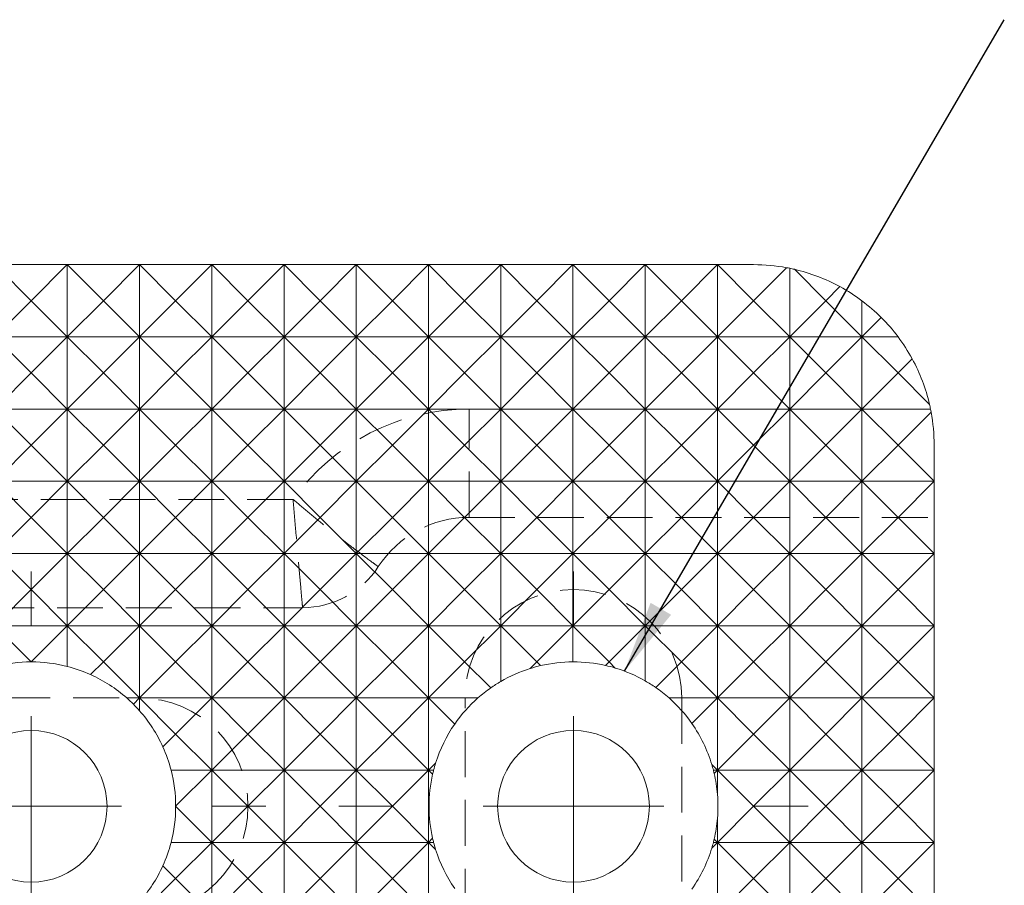
# Model space of a CAD drawing. Units: millimetres. Extents: x 20 to 197, y 10 to 285.
# Drawn here: x 83 to 110, y 91 to 115 of the extents above; entities that cross this region are included whole.
import ezdxf

# ---------------------------------------------------------------- set-up
doc = ezdxf.new("R2010")
doc.units = ezdxf.units.MM
doc.linetypes.add('HIDDEN', pattern=[1.905, 1.27, -0.635])
doc.styles.get("Standard").update_dxf_attribs({"font": 'txt', "bigfont": 'bigfont'})
doc.dimstyles.new('SLDDIMSTYLE6', dxfattribs={"dimtxt": 0, "dimasz": 2, "dimexe": 0, "dimexo": 0.0625, "dimgap": 0, "dimtad": 0, "dimtih": 1, "dimtoh": 1, "dimdec": 0, "dimrnd": 1e-09, "dimzin": 0, "dimdsep": 46, "dimtxsty": 'Standard', "dimsah": 1, "dimcen": 0.09, "dimadec": 0, "dimazin": 0, "dimtfac": 2, "dimtdec": 0, "dimtofl": 0, "dimtmove": 0, "dimatfit": 3, "dimfxl": 1, "dimfrac": 2, "dimtolj": 1, "dimtzin": 0, "dimarcsym": 0})

# ---------------------------------------------------------------- blocks, each defined once
blk = doc.blocks.new('SW_CENTERMARKSYMBOL_2')
at = {"color": 0, "linetype": 'Continuous', "lineweight": 0}
for p, q in [((0, 5), (0, 6.5)), ((0, 0), (0, 2.5)), ((-5, 0), (-6.5, 0)), ((0, 0), (-2.5, 0)), ((0, 0), (0, -2.5)), ((0, 0), (2.5, 0)), ((5, 0), (6.5, 0)), ((0, -5), (0, -6.5))]:
    blk.add_line(p, q, dxfattribs=at)
blk = doc.blocks.new('SW_CENTERMARKSYMBOL_3')
at = {"color": 0, "linetype": 'Continuous', "lineweight": 0}
for p, q in [((0, 5), (0, 6.5)), ((0, 0), (0, 2.5)), ((-5, 0), (-6.5, 0)), ((0, 0), (-2.5, 0)), ((0, 0), (0, -2.5)), ((0, 0), (2.5, 0)), ((5, 0), (6.5, 0)), ((0, -5), (0, -6.5))]:
    blk.add_line(p, q, dxfattribs=at)

msp = doc.modelspace()

# ---------------------------------------------------------------- linework, layer by layer
at = {"color": 7, "linetype": 'Continuous', "lineweight": 15}
for p, q in [((82.375, 108.457), (83.375, 107.457)), ((84.375, 108.457), (82.375, 108.457)), ((83.375, 107.457), (84.375, 108.457)), ((86.375, 108.457), (84.375, 108.457)), ((84.375, 108.457), (85.375, 107.457)), ((84.375, 108.457), (84.375, 106.457)), ((85.375, 107.457), (86.375, 108.457)), ((86.375, 108.457), (86.375, 106.457)), ((86.375, 108.457), (87.375, 107.457)), ((88.375, 108.457), (86.375, 108.457)), ((87.375, 107.457), (88.375, 108.457)), ((88.375, 108.457), (89.375, 107.457)), ((90.375, 108.457), (88.375, 108.457)), ((88.375, 108.457), (88.375, 106.457)), ((89.375, 107.457), (90.375, 108.457)), ((90.375, 108.457), (91.375, 107.457)), ((92.375, 108.457), (90.375, 108.457)), ((90.375, 108.457), (90.375, 106.457)), ((91.375, 107.457), (92.375, 108.457)), ((92.375, 108.457), (93.375, 107.457)), ((94.375, 108.457), (92.375, 108.457)), ((92.375, 108.457), (92.375, 106.457)), ((93.375, 107.457), (94.375, 108.457)), ((94.375, 108.457), (95.375, 107.457)), ((96.375, 108.457), (94.375, 108.457)), ((94.375, 108.457), (94.375, 106.457)), ((95.375, 107.457), (96.375, 108.457)), ((96.375, 108.457), (96.375, 106.457)), ((96.375, 108.457), (97.375, 107.457)), ((98.375, 108.457), (96.375, 108.457)), ((97.375, 107.457), (98.375, 108.457)), ((98.375, 108.457), (99.375, 107.457)), ((100.375, 108.457), (98.375, 108.457)), ((98.375, 108.457), (98.375, 106.457)), ((99.375, 107.457), (100.375, 108.457)), ((100.375, 108.457), (100.375, 106.457)), ((100.375, 108.457), (101.375, 107.457)), ((102.375, 108.457), (100.375, 108.457)), ((101.375, 107.457), (102.375, 108.457)), ((102.375, 108.457), (102.375, 106.457)), ((102.375, 108.457), (103.375, 107.457)), ((103.375, 108.457), (102.375, 108.457)), ((103.375, 107.457), (104.291, 108.372)), ((104.375, 108.356), (104.375, 106.457)), ((104.505, 108.328), (105.375, 107.457)), ((105.375, 107.457), (105.767, 107.848)), ((83.375, 107.457), (82.375, 106.457)), ((84.375, 106.457), (83.375, 107.457)), ((85.375, 107.457), (84.375, 106.457)), ((86.375, 106.457), (85.375, 107.457)), ((87.375, 107.457), (86.375, 106.457)), ((88.375, 106.457), (87.375, 107.457)), ((89.375, 107.457), (88.375, 106.457)), ((90.375, 106.457), (89.375, 107.457)), ((91.375, 107.457), (90.375, 106.457)), ((92.375, 106.457), (91.375, 107.457)), ((93.375, 107.457), (92.375, 106.457)), ((94.375, 106.457), (93.375, 107.457)), ((95.375, 107.457), (94.375, 106.457)), ((96.375, 106.457), (95.375, 107.457)), ((97.375, 107.457), (96.375, 106.457)), ((98.375, 106.457), (97.375, 107.457)), ((99.375, 107.457), (98.375, 106.457)), ((100.375, 106.457), (99.375, 107.457)), ((101.375, 107.457), (100.375, 106.457)), ((102.375, 106.457), (101.375, 107.457)), ((103.375, 107.457), (102.375, 106.457)), ((104.375, 106.457), (103.375, 107.457)), ((105.375, 107.457), (104.375, 106.457)), ((106.375, 106.457), (105.375, 107.457)), ((106.375, 107.457), (106.375, 106.457)), ((106.911, 106.992), (106.375, 106.457)), ((82.375, 106.457), (83.375, 105.457)), ((84.375, 106.457), (82.375, 106.457)), ((83.375, 105.457), (84.375, 106.457)), ((84.375, 106.457), (84.375, 104.457)), ((84.375, 106.457), (85.375, 105.457)), ((86.375, 106.457), (84.375, 106.457)), ((85.375, 105.457), (86.375, 106.457)), ((86.375, 106.457), (86.375, 104.457)), ((88.375, 106.457), (86.375, 106.457)), ((86.375, 106.457), (87.375, 105.457)), ((87.375, 105.457), (88.375, 106.457)), ((88.375, 106.457), (88.375, 104.457)), ((88.375, 106.457), (89.375, 105.457)), ((90.375, 106.457), (88.375, 106.457)), ((89.375, 105.457), (90.375, 106.457)), ((92.375, 106.457), (90.375, 106.457)), ((90.375, 106.457), (91.375, 105.457)), ((90.375, 106.457), (90.375, 104.457)), ((91.375, 105.457), (92.375, 106.457)), ((92.375, 106.457), (93.375, 105.457)), ((94.375, 106.457), (92.375, 106.457)), ((92.375, 106.457), (92.375, 104.457)), ((93.375, 105.457), (94.375, 106.457)), ((94.375, 106.457), (94.375, 104.457)), ((94.375, 106.457), (95.375, 105.457)), ((96.375, 106.457), (94.375, 106.457)), ((95.375, 105.457), (96.375, 106.457)), ((98.375, 106.457), (96.375, 106.457)), ((96.375, 106.457), (97.375, 105.457)), ((96.375, 106.457), (96.375, 104.457)), ((97.375, 105.457), (98.375, 106.457)), ((98.375, 106.457), (98.375, 104.457)), ((100.375, 106.457), (98.375, 106.457)), ((98.375, 106.457), (99.375, 105.457)), ((99.375, 105.457), (100.375, 106.457)), ((100.375, 106.457), (101.375, 105.457)), ((102.375, 106.457), (100.375, 106.457)), ((100.375, 106.457), (100.375, 104.457)), ((101.375, 105.457), (102.375, 106.457)), ((102.375, 106.457), (102.375, 104.457)), ((104.375, 106.457), (102.375, 106.457)), ((102.375, 106.457), (103.375, 105.457)), ((103.375, 105.457), (104.375, 106.457)), ((104.375, 106.457), (105.375, 105.457)), ((106.375, 106.457), (104.375, 106.457)), ((104.375, 106.457), (104.375, 104.457)), ((105.375, 105.457), (106.375, 106.457)), ((106.375, 106.457), (106.375, 104.457)), ((106.375, 106.457), (107.375, 105.457)), ((107.375, 106.457), (106.375, 106.457)), ((107.375, 105.457), (107.767, 105.848)), ((83.375, 105.457), (82.375, 104.457)), ((84.375, 104.457), (83.375, 105.457)), ((85.375, 105.457), (84.375, 104.457)), ((86.375, 104.457), (85.375, 105.457)), ((87.375, 105.457), (86.375, 104.457)), ((88.375, 104.457), (87.375, 105.457)), ((89.375, 105.457), (88.375, 104.457)), ((90.375, 104.457), (89.375, 105.457)), ((91.375, 105.457), (90.375, 104.457)), ((92.375, 104.457), (91.375, 105.457)), ((93.375, 105.457), (92.375, 104.457)), ((94.375, 104.457), (93.375, 105.457)), ((95.375, 105.457), (94.375, 104.457)), ((96.375, 104.457), (95.375, 105.457)), ((97.375, 105.457), (96.375, 104.457)), ((98.375, 104.457), (97.375, 105.457)), ((99.375, 105.457), (98.375, 104.457)), ((100.375, 104.457), (99.375, 105.457)), ((101.375, 105.457), (100.375, 104.457)), ((102.375, 104.457), (101.375, 105.457)), ((103.375, 105.457), (102.375, 104.457)), ((104.375, 104.457), (103.375, 105.457)), ((105.375, 105.457), (104.375, 104.457)), ((106.375, 104.457), (105.375, 105.457)), ((107.375, 105.457), (106.375, 104.457)), ((108.246, 104.586), (107.375, 105.457)), ((84.375, 104.457), (82.375, 104.457)), ((82.375, 104.457), (83.375, 103.457)), ((83.375, 103.457), (84.375, 104.457)), ((84.375, 104.457), (84.375, 102.457)), ((84.375, 104.457), (85.375, 103.457)), ((86.375, 104.457), (84.375, 104.457)), ((85.375, 103.457), (86.375, 104.457)), ((86.375, 104.457), (86.375, 102.457)), ((86.375, 104.457), (87.375, 103.457)), ((88.375, 104.457), (86.375, 104.457)), ((87.375, 103.457), (88.375, 104.457)), ((88.375, 104.457), (89.375, 103.457)), ((90.375, 104.457), (88.375, 104.457)), ((88.375, 104.457), (88.375, 102.457)), ((89.375, 103.457), (90.375, 104.457)), ((92.375, 104.457), (90.375, 104.457)), ((90.375, 104.457), (90.375, 102.457)), ((90.375, 104.457), (91.375, 103.457)), ((91.375, 103.457), (92.375, 104.457)), ((94.375, 104.457), (92.375, 104.457)), ((92.375, 104.457), (93.375, 103.457)), ((92.375, 104.457), (92.375, 102.457)), ((93.375, 103.457), (94.375, 104.457)), ((94.375, 104.457), (94.375, 102.457)), ((94.375, 104.457), (95.375, 103.457)), ((96.375, 104.457), (94.375, 104.457)), ((95.375, 103.457), (96.375, 104.457)), ((98.375, 104.457), (96.375, 104.457)), ((96.375, 104.457), (96.375, 102.457)), ((96.375, 104.457), (97.375, 103.457)), ((97.375, 103.457), (98.375, 104.457)), ((98.375, 104.457), (99.375, 103.457)), ((100.375, 104.457), (98.375, 104.457)), ((98.375, 104.457), (98.375, 102.457)), ((99.375, 103.457), (100.375, 104.457)), ((102.375, 104.457), (100.375, 104.457)), ((100.375, 104.457), (100.375, 102.457)), ((100.375, 104.457), (101.375, 103.457)), ((101.375, 103.457), (102.375, 104.457)), ((102.375, 104.457), (102.375, 102.457)), ((102.375, 104.457), (103.375, 103.457)), ((104.375, 104.457), (102.375, 104.457)), ((103.375, 103.457), (104.375, 104.457)), ((106.375, 104.457), (104.375, 104.457)), ((104.375, 104.457), (105.375, 103.457)), ((104.375, 104.457), (104.375, 102.457)), ((105.375, 103.457), (106.375, 104.457)), ((106.375, 104.457), (106.375, 102.457)), ((106.375, 104.457), (107.375, 103.457)), ((108.274, 104.457), (106.375, 104.457)), ((107.375, 103.457), (108.291, 104.372)), ((83.375, 103.457), (82.375, 102.457)), ((84.375, 102.457), (83.375, 103.457)), ((85.375, 103.457), (84.375, 102.457)), ((86.375, 102.457), (85.375, 103.457)), ((87.375, 103.457), (86.375, 102.457)), ((88.375, 102.457), (87.375, 103.457)), ((89.375, 103.457), (88.375, 102.457)), ((90.375, 102.457), (89.375, 103.457)), ((91.375, 103.457), (90.375, 102.457)), ((92.375, 102.457), (91.375, 103.457)), ((93.375, 103.457), (92.375, 102.457)), ((94.375, 102.457), (93.375, 103.457)), ((95.375, 103.457), (94.375, 102.457)), ((96.375, 102.457), (95.375, 103.457)), ((97.375, 103.457), (96.375, 102.457)), ((98.375, 102.457), (97.375, 103.457)), ((99.375, 103.457), (98.375, 102.457)), ((100.375, 102.457), (99.375, 103.457)), ((101.375, 103.457), (100.375, 102.457)), ((102.375, 102.457), (101.375, 103.457)), ((103.375, 103.457), (102.375, 102.457)), ((104.375, 102.457), (103.375, 103.457)), ((105.375, 103.457), (104.375, 102.457)), ((106.375, 102.457), (105.375, 103.457)), ((107.375, 103.457), (106.375, 102.457)), ((108.375, 102.457), (107.375, 103.457)), ((108.375, 103.457), (108.375, 102.457)), ((82.375, 102.457), (83.375, 101.457)), ((84.375, 102.457), (82.375, 102.457)), ((83.375, 101.457), (84.375, 102.457)), ((86.375, 102.457), (84.375, 102.457)), ((84.375, 102.457), (85.375, 101.457)), ((84.375, 102.457), (84.375, 100.457)), ((85.375, 101.457), (86.375, 102.457)), ((86.375, 102.457), (86.375, 100.457)), ((86.375, 102.457), (87.375, 101.457)), ((88.375, 102.457), (86.375, 102.457)), ((87.375, 101.457), (88.375, 102.457)), ((88.375, 102.457), (88.375, 100.457)), ((88.375, 102.457), (89.375, 101.457)), ((90.375, 102.457), (88.375, 102.457)), ((89.375, 101.457), (90.375, 102.457)), ((90.375, 102.457), (91.375, 101.457)), ((92.375, 102.457), (90.375, 102.457)), ((90.375, 102.457), (90.375, 100.457)), ((91.375, 101.457), (92.375, 102.457)), ((92.375, 102.457), (92.375, 100.457)), ((92.375, 102.457), (93.375, 101.457)), ((94.375, 102.457), (92.375, 102.457)), ((93.375, 101.457), (94.375, 102.457)), ((94.375, 102.457), (94.375, 100.457)), ((94.375, 102.457), (95.375, 101.457)), ((96.375, 102.457), (94.375, 102.457)), ((95.375, 101.457), (96.375, 102.457)), ((96.375, 102.457), (97.375, 101.457)), ((98.375, 102.457), (96.375, 102.457)), ((96.375, 102.457), (96.375, 100.457)), ((97.375, 101.457), (98.375, 102.457)), ((98.375, 102.457), (99.375, 101.457)), ((100.375, 102.457), (98.375, 102.457)), ((98.375, 102.457), (98.375, 100.457)), ((99.375, 101.457), (100.375, 102.457)), ((100.375, 102.457), (100.375, 100.457)), ((100.375, 102.457), (101.375, 101.457)), ((102.375, 102.457), (100.375, 102.457)), ((101.375, 101.457), (102.375, 102.457)), ((102.375, 102.457), (102.375, 100.457)), ((102.375, 102.457), (103.375, 101.457)), ((104.375, 102.457), (102.375, 102.457)), ((103.375, 101.457), (104.375, 102.457)), ((104.375, 102.457), (104.375, 100.457)), ((104.375, 102.457), (105.375, 101.457)), ((106.375, 102.457), (104.375, 102.457)), ((105.375, 101.457), (106.375, 102.457)), ((106.375, 102.457), (106.375, 100.457)), ((106.375, 102.457), (107.375, 101.457)), ((108.375, 102.457), (106.375, 102.457)), ((107.375, 101.457), (108.375, 102.457)), ((108.375, 102.457), (108.375, 100.457)), ((83.375, 101.457), (82.375, 100.457)), ((84.375, 100.457), (83.375, 101.457)), ((85.375, 101.457), (84.375, 100.457)), ((86.375, 100.457), (85.375, 101.457)), ((87.375, 101.457), (86.375, 100.457)), ((88.375, 100.457), (87.375, 101.457)), ((89.375, 101.457), (88.375, 100.457)), ((90.375, 100.457), (89.375, 101.457)), ((91.375, 101.457), (90.375, 100.457)), ((92.375, 100.457), (91.375, 101.457)), ((93.375, 101.457), (92.375, 100.457)), ((94.375, 100.457), (93.375, 101.457)), ((95.375, 101.457), (94.375, 100.457)), ((96.375, 100.457), (95.375, 101.457)), ((97.375, 101.457), (96.375, 100.457)), ((98.375, 100.457), (97.375, 101.457)), ((99.375, 101.457), (98.375, 100.457)), ((100.375, 100.457), (99.375, 101.457)), ((101.375, 101.457), (100.375, 100.457)), ((102.375, 100.457), (101.375, 101.457)), ((103.375, 101.457), (102.375, 100.457)), ((104.375, 100.457), (103.375, 101.457)), ((105.375, 101.457), (104.375, 100.457)), ((106.375, 100.457), (105.375, 101.457)), ((107.375, 101.457), (106.375, 100.457)), ((108.375, 100.457), (107.375, 101.457)), ((84.375, 100.457), (82.375, 100.457)), ((82.375, 100.457), (83.375, 99.457)), ((83.375, 99.457), (84.375, 100.457)), ((86.375, 100.457), (84.375, 100.457)), ((84.375, 100.457), (84.375, 98.457)), ((84.375, 100.457), (85.375, 99.457)), ((85.375, 99.457), (86.375, 100.457)), ((86.375, 100.457), (86.375, 98.457)), ((88.375, 100.457), (86.375, 100.457)), ((86.375, 100.457), (87.375, 99.457)), ((87.375, 99.457), (88.375, 100.457)), ((88.375, 100.457), (88.375, 98.457)), ((88.375, 100.457), (89.375, 99.457)), ((90.375, 100.457), (88.375, 100.457)), ((89.375, 99.457), (90.375, 100.457)), ((92.375, 100.457), (90.375, 100.457)), ((90.375, 100.457), (91.375, 99.457)), ((90.375, 100.457), (90.375, 98.457)), ((91.375, 99.457), (92.375, 100.457)), ((92.375, 100.457), (92.375, 98.457)), ((92.375, 100.457), (93.375, 99.457)), ((94.375, 100.457), (92.375, 100.457)), ((93.375, 99.457), (94.375, 100.457)), ((94.375, 100.457), (95.375, 99.457)), ((96.375, 100.457), (94.375, 100.457)), ((94.375, 100.457), (94.375, 98.457)), ((95.375, 99.457), (96.375, 100.457)), ((98.375, 100.457), (96.375, 100.457)), ((96.375, 100.457), (96.375, 98.457)), ((96.375, 100.457), (97.375, 99.457)), ((97.375, 99.457), (98.375, 100.457)), ((100.375, 100.457), (98.375, 100.457)), ((98.375, 100.457), (99.375, 99.457)), ((98.375, 100.457), (98.375, 98.457)), ((99.375, 99.457), (100.375, 100.457)), ((102.375, 100.457), (100.375, 100.457)), ((100.375, 100.457), (101.375, 99.457)), ((100.375, 100.457), (100.375, 98.457)), ((101.375, 99.457), (102.375, 100.457)), ((102.375, 100.457), (102.375, 98.457)), ((104.375, 100.457), (102.375, 100.457)), ((102.375, 100.457), (103.375, 99.457)), ((103.375, 99.457), (104.375, 100.457)), ((106.375, 100.457), (104.375, 100.457)), ((104.375, 100.457), (104.375, 98.457)), ((104.375, 100.457), (105.375, 99.457)), ((105.375, 99.457), (106.375, 100.457)), ((108.375, 100.457), (106.375, 100.457)), ((106.375, 100.457), (106.375, 98.457)), ((106.375, 100.457), (107.375, 99.457)), ((107.375, 99.457), (108.375, 100.457)), ((108.375, 100.457), (108.375, 98.457)), ((83.375, 99.457), (82.375, 98.457)), ((84.375, 98.457), (83.375, 99.457)), ((85.375, 99.457), (84.375, 98.457)), ((86.375, 98.457), (85.375, 99.457)), ((87.375, 99.457), (86.375, 98.457)), ((88.375, 98.457), (87.375, 99.457)), ((89.375, 99.457), (88.375, 98.457)), ((90.375, 98.457), (89.375, 99.457)), ((91.375, 99.457), (90.375, 98.457)), ((92.375, 98.457), (91.375, 99.457)), ((93.375, 99.457), (92.375, 98.457)), ((94.375, 98.457), (93.375, 99.457)), ((95.375, 99.457), (94.375, 98.457)), ((96.375, 98.457), (95.375, 99.457)), ((97.375, 99.457), (96.375, 98.457)), ((98.375, 98.457), (97.375, 99.457)), ((99.375, 99.457), (98.375, 98.457)), ((100.375, 98.457), (99.375, 99.457)), ((101.375, 99.457), (100.375, 98.457)), ((102.375, 98.457), (101.375, 99.457)), ((103.375, 99.457), (102.375, 98.457)), ((104.375, 98.457), (103.375, 99.457)), ((105.375, 99.457), (104.375, 98.457)), ((106.375, 98.457), (105.375, 99.457)), ((107.375, 99.457), (106.375, 98.457)), ((108.375, 98.457), (107.375, 99.457)), ((84.375, 98.457), (82.375, 98.457)), ((82.375, 98.457), (83.375, 97.457)), ((83.375, 97.457), (84.375, 98.457)), ((86.375, 98.457), (84.375, 98.457)), ((84.375, 98.457), (85.375, 97.457)), ((84.375, 98.457), (84.375, 97.33)), ((85.375, 97.457), (86.375, 98.457)), ((86.375, 98.457), (86.375, 96.457)), ((88.375, 98.457), (86.375, 98.457)), ((86.375, 98.457), (87.375, 97.457)), ((87.375, 97.457), (88.375, 98.457)), ((88.375, 98.457), (88.375, 96.457)), ((88.375, 98.457), (89.375, 97.457)), ((90.375, 98.457), (88.375, 98.457)), ((89.375, 97.457), (90.375, 98.457)), ((90.375, 98.457), (90.375, 96.457)), ((90.375, 98.457), (91.375, 97.457)), ((92.375, 98.457), (90.375, 98.457)), ((91.375, 97.457), (92.375, 98.457)), ((94.375, 98.457), (92.375, 98.457)), ((92.375, 98.457), (92.375, 96.457)), ((92.375, 98.457), (93.375, 97.457)), ((93.375, 97.457), (94.375, 98.457)), ((94.375, 98.457), (94.375, 96.457)), ((96.375, 98.457), (94.375, 98.457)), ((94.375, 98.457), (95.375, 97.457)), ((95.375, 97.457), (96.375, 98.457)), ((98.375, 98.457), (96.375, 98.457)), ((96.375, 98.457), (96.375, 96.913)), ((96.375, 98.457), (97.375, 97.457)), ((97.375, 97.457), (98.375, 98.457)), ((100.375, 98.457), (98.375, 98.457)), ((98.375, 98.457), (99.375, 97.457)), ((98.375, 98.457), (98.375, 97.457)), ((99.375, 97.457), (100.375, 98.457)), ((102.375, 98.457), (100.375, 98.457)), ((100.375, 98.457), (100.375, 96.929)), ((100.375, 98.457), (101.375, 97.457)), ((101.375, 97.457), (102.375, 98.457)), ((102.375, 98.457), (102.375, 96.457)), ((102.375, 98.457), (103.375, 97.457)), ((104.375, 98.457), (102.375, 98.457)), ((103.375, 97.457), (104.375, 98.457)), ((104.375, 98.457), (104.375, 96.457)), ((104.375, 98.457), (105.375, 97.457)), ((106.375, 98.457), (104.375, 98.457)), ((105.375, 97.457), (106.375, 98.457)), ((106.375, 98.457), (106.375, 96.457)), ((106.375, 98.457), (107.375, 97.457)), ((108.375, 98.457), (106.375, 98.457)), ((107.375, 97.457), (108.375, 98.457)), ((108.375, 98.457), (108.375, 96.457)), ((85.375, 97.457), (85.021, 97.103)), ((86.375, 96.457), (85.375, 97.457)), ((87.375, 97.457), (86.375, 96.457)), ((88.375, 96.457), (87.375, 97.457)), ((89.375, 97.457), (88.375, 96.457)), ((90.375, 96.457), (89.375, 97.457)), ((91.375, 97.457), (90.375, 96.457)), ((92.375, 96.457), (91.375, 97.457)), ((93.375, 97.457), (92.375, 96.457)), ((94.375, 96.457), (93.375, 97.457)), ((95.375, 97.457), (94.375, 96.457)), ((96.097, 96.735), (95.375, 97.457)), ((97.375, 97.457), (97.192, 97.274)), ((97.48, 97.352), (97.375, 97.457)), ((99.375, 97.457), (99.276, 97.357)), ((99.547, 97.286), (99.375, 97.457)), ((101.375, 97.457), (100.665, 96.746)), ((102.375, 96.457), (101.375, 97.457)), ((103.375, 97.457), (102.375, 96.457)), ((104.375, 96.457), (103.375, 97.457)), ((105.375, 97.457), (104.375, 96.457)), ((106.375, 96.457), (105.375, 97.457)), ((107.375, 97.457), (106.375, 96.457)), ((108.375, 96.457), (107.375, 97.457)), ((86.375, 96.457), (86.021, 96.457)), ((86.204, 96.285), (86.375, 96.457)), ((88.375, 96.457), (86.375, 96.457)), ((86.375, 96.457), (87.375, 95.457)), ((86.375, 96.457), (86.375, 96.103)), ((87.375, 95.457), (88.375, 96.457)), ((90.375, 96.457), (88.375, 96.457)), ((88.375, 96.457), (88.375, 94.457)), ((88.375, 96.457), (89.375, 95.457)), ((89.375, 95.457), (90.375, 96.457)), ((92.375, 96.457), (90.375, 96.457)), ((90.375, 96.457), (91.375, 95.457)), ((90.375, 96.457), (90.375, 94.457)), ((91.375, 95.457), (92.375, 96.457)), ((94.375, 96.457), (92.375, 96.457)), ((92.375, 96.457), (92.375, 94.457)), ((92.375, 96.457), (93.375, 95.457)), ((93.375, 95.457), (94.375, 96.457)), ((94.375, 96.457), (94.375, 94.457)), ((95.743, 96.457), (94.375, 96.457)), ((94.375, 96.457), (95.1, 95.733)), ((102.375, 96.457), (101.035, 96.457)), ((101.667, 95.749), (102.375, 96.457)), ((102.375, 96.457), (102.375, 94.457)), ((102.375, 96.457), (103.375, 95.457)), ((104.375, 96.457), (102.375, 96.457)), ((103.375, 95.457), (104.375, 96.457)), ((104.375, 96.457), (104.375, 94.457)), ((104.375, 96.457), (105.375, 95.457)), ((106.375, 96.457), (104.375, 96.457)), ((105.375, 95.457), (106.375, 96.457)), ((106.375, 96.457), (106.375, 94.457)), ((106.375, 96.457), (107.375, 95.457)), ((108.375, 96.457), (106.375, 96.457)), ((107.375, 95.457), (108.375, 96.457)), ((108.375, 96.457), (108.375, 94.457)), ((87.375, 95.457), (87.021, 95.103)), ((88.375, 94.457), (87.375, 95.457)), ((89.375, 95.457), (88.375, 94.457)), ((90.375, 94.457), (89.375, 95.457)), ((91.375, 95.457), (90.375, 94.457)), ((92.375, 94.457), (91.375, 95.457)), ((93.375, 95.457), (92.375, 94.457)), ((94.375, 94.457), (93.375, 95.457)), ((103.375, 95.457), (102.375, 94.457)), ((104.375, 94.457), (103.375, 95.457)), ((105.375, 95.457), (104.375, 94.457)), ((106.375, 94.457), (105.375, 95.457)), ((107.375, 95.457), (106.375, 94.457)), ((108.375, 94.457), (107.375, 95.457)), ((94.572, 94.654), (94.375, 94.457)), ((102.375, 94.457), (102.218, 94.615)), ((88.375, 94.457), (87.248, 94.457)), ((87.375, 93.457), (88.375, 94.457)), ((88.375, 94.457), (88.375, 92.457)), ((88.375, 94.457), (89.375, 93.457)), ((90.375, 94.457), (88.375, 94.457)), ((89.375, 93.457), (90.375, 94.457)), ((90.375, 94.457), (91.375, 93.457)), ((92.375, 94.457), (90.375, 94.457)), ((90.375, 94.457), (90.375, 92.457)), ((91.375, 93.457), (92.375, 94.457)), ((94.375, 94.457), (92.375, 94.457)), ((92.375, 94.457), (92.375, 92.457)), ((92.375, 94.457), (93.375, 93.457)), ((93.375, 93.457), (94.375, 94.457)), ((94.375, 94.457), (94.375, 92.457)), ((94.516, 94.457), (94.375, 94.457)), ((94.375, 94.457), (94.489, 94.344)), ((102.375, 94.457), (102.262, 94.457)), ((102.284, 94.366), (102.375, 94.457)), ((104.375, 94.457), (102.375, 94.457)), ((102.375, 94.457), (103.375, 93.457)), ((102.375, 94.457), (102.375, 93.786)), ((103.375, 93.457), (104.375, 94.457)), ((104.375, 94.457), (105.375, 93.457)), ((106.375, 94.457), (104.375, 94.457)), ((104.375, 94.457), (104.375, 92.457)), ((105.375, 93.457), (106.375, 94.457)), ((106.375, 94.457), (106.375, 92.457)), ((106.375, 94.457), (107.375, 93.457)), ((108.375, 94.457), (106.375, 94.457)), ((107.375, 93.457), (108.375, 94.457)), ((108.375, 94.457), (108.375, 92.457)), ((88.375, 92.457), (87.375, 93.457)), ((89.375, 93.457), (88.375, 92.457)), ((90.375, 92.457), (89.375, 93.457)), ((91.375, 93.457), (90.375, 92.457)), ((92.375, 92.457), (91.375, 93.457)), ((93.375, 93.457), (92.375, 92.457)), ((94.375, 92.457), (93.375, 93.457)), ((103.375, 93.457), (102.375, 92.457)), ((104.375, 92.457), (103.375, 93.457)), ((105.375, 93.457), (104.375, 92.457)), ((106.375, 92.457), (105.375, 93.457)), ((107.375, 93.457), (106.375, 92.457)), ((108.375, 92.457), (107.375, 93.457)), ((102.375, 93.128), (102.375, 92.457)), ((88.375, 92.457), (87.248, 92.457)), ((87.375, 91.457), (88.375, 92.457)), ((88.375, 92.457), (88.375, 90.457)), ((88.375, 92.457), (89.375, 91.457)), ((90.375, 92.457), (88.375, 92.457)), ((89.375, 91.457), (90.375, 92.457)), ((90.375, 92.457), (91.375, 91.457)), ((92.375, 92.457), (90.375, 92.457)), ((90.375, 92.457), (90.375, 90.457)), ((91.375, 91.457), (92.375, 92.457)), ((92.375, 92.457), (92.375, 90.457)), ((92.375, 92.457), (93.375, 91.457)), ((94.375, 92.457), (92.375, 92.457)), ((93.375, 91.457), (94.375, 92.457)), ((94.489, 92.57), (94.375, 92.457)), ((94.375, 92.457), (94.375, 90.457)), ((94.375, 92.457), (94.572, 92.26)), ((94.516, 92.457), (94.375, 92.457)), ((102.218, 92.299), (102.375, 92.457)), ((102.375, 92.457), (102.262, 92.457)), ((102.375, 92.457), (102.284, 92.548)), ((104.375, 92.457), (102.375, 92.457)), ((102.375, 92.457), (103.375, 91.457)), ((102.375, 92.457), (102.375, 90.457)), ((103.375, 91.457), (104.375, 92.457)), ((106.375, 92.457), (104.375, 92.457)), ((104.375, 92.457), (105.375, 91.457)), ((104.375, 92.457), (104.375, 90.457)), ((105.375, 91.457), (106.375, 92.457)), ((106.375, 92.457), (106.375, 90.457)), ((106.375, 92.457), (107.375, 91.457)), ((108.375, 92.457), (106.375, 92.457)), ((107.375, 91.457), (108.375, 92.457)), ((108.375, 92.457), (108.375, 90.457)), ((87.021, 91.811), (87.375, 91.457)), ((87.375, 91.457), (86.375, 90.457)), ((88.375, 90.457), (87.375, 91.457)), ((89.375, 91.457), (88.375, 90.457)), ((90.375, 90.457), (89.375, 91.457)), ((91.375, 91.457), (90.375, 90.457)), ((92.375, 90.457), (91.375, 91.457)), ((93.375, 91.457), (92.375, 90.457)), ((94.375, 90.457), (93.375, 91.457)), ((103.375, 91.457), (102.375, 90.457)), ((104.375, 90.457), (103.375, 91.457)), ((105.375, 91.457), (104.375, 90.457)), ((106.375, 90.457), (105.375, 91.457)), ((107.375, 91.457), (106.375, 90.457)), ((108.375, 90.457), (107.375, 91.457))]:
    msp.add_line(p, q, dxfattribs=at)
at = {"color": 7, "linetype": 'HIDDEN', "lineweight": 0}
for p, q in [((95.499, 101.457), (95.499, 104.457)), ((90.625, 101.957), (78.375, 101.957)), ((95.499, 101.457), (108.375, 101.457)), ((78.375, 98.957), (90.889, 98.957)), ((80.73, 96.457), (86.021, 96.457)), ((95.389, 90.457), (95.389, 96.457)), ((101.389, 96.457), (101.389, 90.457))]:
    msp.add_line(p, q, dxfattribs=at)
at = {"color": 7, "linetype": 'Continuous', "lineweight": 15}
for centre in [(83.375, 93.457), (98.389, 93.457)]:
    msp.add_circle(centre, 2.1, dxfattribs=at)
for centre, radius, start, end in [((103.375, 103.457), 5, 79.4499, 90), ((103.375, 103.457), 5, 78.463, 79.4499), ((103.375, 103.457), 5, 76.9481, 78.463), ((103.375, 103.457), 5, 61.4299, 76.9481), ((103.375, 103.457), 5, 53.1301, 61.4299), ((103.375, 103.457), 5, 45, 53.1301), ((103.375, 103.457), 5, 36.8699, 45), ((103.375, 103.457), 5, 28.5701, 36.8699), ((103.375, 103.457), 5, 13.0519, 28.5701), ((103.375, 103.457), 5, 11.537, 13.0519), ((103.375, 103.457), 5, 10.5501, 11.537), ((103.375, 103.457), 5, 0, 10.5501), ((83.375, 93.457), 4, 90, 104.4775), ((83.375, 93.457), 4, 75.5225, 90), ((83.375, 93.457), 4, 65.7048, 75.5225), ((98.389, 93.457), 4, 103.1343, 107.4099), ((98.389, 93.457), 4, 90.1945, 103.1343), ((98.389, 93.457), 4, 77.1901, 90.1945), ((98.389, 93.457), 4, 73.1781, 77.1901), ((83.375, 93.457), 4, 48.5904, 65.7048), ((98.389, 93.457), 4, 107.4099, 120.2248), ((98.389, 93.457), 4, 60.2243, 73.1781), ((98.389, 93.457), 4, 120.2248, 124.9576), ((98.389, 93.457), 4, 55.3218, 60.2243), ((98.389, 93.457), 4, 124.9576, 131.4096), ((98.389, 93.457), 4, 48.5904, 55.3218), ((83.375, 93.457), 4, 45, 48.5904), ((83.375, 93.457), 4, 41.4096, 45), ((98.389, 93.457), 4, 131.4096, 145.3218), ((98.389, 93.457), 4, 34.9576, 48.5904), ((83.375, 93.457), 4, 24.2952, 41.4096), ((98.389, 93.457), 4, 145.3218, 162.5901), ((98.389, 93.457), 4, 16.8219, 34.9576), ((83.375, 93.457), 4, 14.4775, 24.2952), ((98.389, 93.457), 4, 162.5901, 165.5225), ((98.389, 93.457), 4, 14.4775, 16.8219), ((83.375, 93.457), 4, 0, 14.4775), ((98.389, 93.457), 4, 167.1901, 192.8099), ((98.389, 93.457), 4, 165.5225, 167.1901), ((98.389, 93.457), 4, 13.1343, 14.4775), ((98.389, 93.457), 4, 4.7218, 13.1343), ((98.389, 93.457), 4, 355.2782, 4.7218), ((83.375, 93.457), 4, 345.5225, 0), ((98.389, 93.457), 4, 346.8657, 355.2782), ((83.375, 93.457), 4, 335.7048, 345.5225), ((98.389, 93.457), 4, 192.8099, 194.4775), ((98.389, 93.457), 4, 194.4775, 197.4099), ((98.389, 93.457), 4, 343.1781, 345.5225), ((98.389, 93.457), 4, 345.5225, 346.8657), ((98.389, 93.457), 4, 197.4099, 214.6782), ((98.389, 93.457), 4, 325.0424, 343.1781), ((83.375, 93.457), 4, 318.5904, 335.7048)]:
    msp.add_arc(centre, radius, start, end, dxfattribs=at)
at = {"color": 7, "linetype": 'HIDDEN', "lineweight": 0}
for centre, radius, start, end in [((95.499, 98.457), 6, 90, 144.3147), ((95.499, 98.457), 3, 90, 146.9443), ((90.889, 101.457), 2.5, 270, 326.9443), ((98.389, 96.457), 3, 0, 180), ((86.375, 93.457), 3, 270, 90)]:
    msp.add_arc(centre, radius, start, end, dxfattribs=at)
for points in [[(92.984, 100.093), (92.984, 100.093), (92.969, 100.105), (92.907, 100.15), (92.86, 100.184), (92.677, 100.318), (92.497, 100.451), (92.166, 100.704), (92.043, 100.799), (91.786, 101), (91.651, 101.108), (91.368, 101.336), (91.22, 101.457), (90.925, 101.702), (90.774, 101.83), (90.625, 101.957)], [(90.889, 98.957), (90.889, 98.957), (90.887, 98.976), (90.88, 99.053), (90.875, 99.111), (90.855, 99.336), (90.835, 99.559), (90.798, 99.974), (90.784, 100.128), (90.756, 100.453), (90.741, 100.625), (90.709, 100.987), (90.692, 101.177), (90.659, 101.563), (90.642, 101.762), (90.625, 101.957)]]:
    msp.add_open_spline(points, degree=3, knots=[0, 0, 0, 0, 0.125, 0.125, 0.25, 0.25, 0.5, 0.5, 0.625, 0.625, 0.75, 0.75, 0.875, 0.875, 1, 1, 1, 1], dxfattribs=at)

# ---------------------------------------------------------------- block references
at = {"color": 7, "linetype": 'Continuous', "lineweight": 0}
for name, p in [('SW_CENTERMARKSYMBOL_2', (83.375, 93.457)), ('SW_CENTERMARKSYMBOL_3', (98.389, 93.457))]:
    msp.add_blockref(name, p, dxfattribs=at)

# ---------------------------------------------------------------- leaders
msp.add_leader([(99.801, 97.199), (110.317, 115.24)], dimstyle='SLDDIMSTYLE6', dxfattribs=at)

doc.saveas('drawing.dxf')
